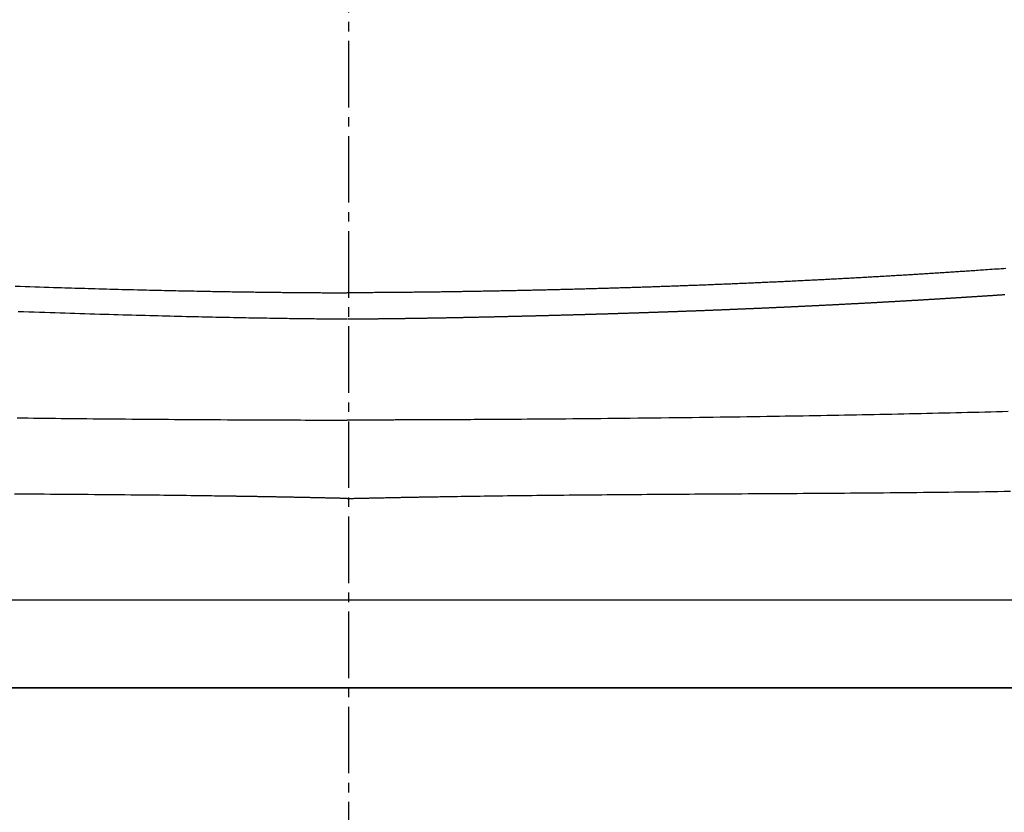
# Model space of a CAD drawing. Extents: x 0 to 2000, y 10 to 2880.
# Drawn here: x 1579 to 1683, y 947 to 1030 of the extents above; entities that cross this region are included whole.
import ezdxf

# ---------------------------------------------------------------- set-up
doc = ezdxf.new("R2010")
doc.units = 0
doc.linetypes.add('EXLTYPE3', pattern=[10, 7, -1, 1, -1])
doc.layers.add('寸法', color=7, linetype='CONTINUOUS')

msp = doc.modelspace()

# ---------------------------------------------------------------- linework, layer by layer
at = {"layer": '寸法', "color": 6, "linetype": 'EXLTYPE3'}
msp.add_line((1614, 491), (1614, 1395), dxfattribs=at)
at = {"layer": '寸法', "color": 6, "linetype": 'CONTINUOUS'}
for p, q in [((1806.93, 969.202), (1420.725, 969.202)), ((1484.417, 960), (1613.827, 960)), ((1613.827, 960), (1786.452, 960))]:
    msp.add_line(p, q, dxfattribs=at)
at = {"layer": '寸法', "color": 2, "linetype": 'CONTINUOUS'}
for p, q in [((1613.827, 960), (1441.548, 960)), ((1786.327, 960), (1476.157, 960)), ((1743.668, 960), (1483.987, 960)), ((1786.327, 960), (1613.827, 960))]:
    msp.add_line(p, q, dxfattribs=at)
at = {"layer": '寸法', "color": 6, "linetype": 'CONTINUOUS', "flags": 128}
for points in [[(1683.053, 1004.071), (1682.812, 1004.054), (1682.571, 1004.037), (1682.331, 1004.02), (1682.091, 1004.003), (1681.852, 1003.986), (1681.614, 1003.97), (1681.376, 1003.953), (1681.138, 1003.937), (1680.9, 1003.92), (1680.712, 1003.908), (1680.525, 1003.895), (1680.337, 1003.882), (1680.15, 1003.869), (1679.965, 1003.856), (1679.78, 1003.844), (1679.596, 1003.831), (1679.414, 1003.819), (1679.233, 1003.807), (1679.054, 1003.795), (1678.878, 1003.783), (1678.75, 1003.775), (1678.624, 1003.766), (1678.498, 1003.758), (1678.373, 1003.749), (1678.248, 1003.741), (1678.123, 1003.733), (1677.998, 1003.725), (1677.873, 1003.716), (1677.747, 1003.708), (1677.62, 1003.7), (1677.491, 1003.691), (1677.361, 1003.683), (1677.229, 1003.674), (1677.096, 1003.665), (1676.962, 1003.657), (1676.827, 1003.648), (1676.692, 1003.639), (1676.556, 1003.63), (1676.419, 1003.622), (1676.282, 1003.613), (1676.144, 1003.604), (1676.007, 1003.595), (1675.868, 1003.586), (1675.73, 1003.577), (1675.592, 1003.569), (1675.453, 1003.56), (1675.315, 1003.551), (1675.176, 1003.542), (1675.038, 1003.534), (1674.899, 1003.525), (1674.761, 1003.516), (1674.622, 1003.507), (1674.484, 1003.499), (1674.345, 1003.49), (1674.205, 1003.481), (1674.066, 1003.473), (1673.926, 1003.464), (1673.787, 1003.455), (1673.648, 1003.447), (1673.508, 1003.438), (1673.369, 1003.43), (1673.23, 1003.421), (1673.09, 1003.413), (1672.951, 1003.404), (1672.81, 1003.396), (1672.67, 1003.387), (1672.53, 1003.379), (1672.389, 1003.37), (1672.249, 1003.362), (1672.109, 1003.353), (1671.968, 1003.345), (1671.828, 1003.336), (1671.688, 1003.328), (1671.547, 1003.32), (1671.407, 1003.311), (1671.266, 1003.303), (1671.124, 1003.295), (1670.983, 1003.286), (1670.842, 1003.278), (1670.7, 1003.27), (1670.559, 1003.261), (1670.418, 1003.253), (1670.276, 1003.245), (1670.135, 1003.237), (1669.994, 1003.229), (1669.852, 1003.22), (1669.71, 1003.212), (1669.568, 1003.204), (1669.425, 1003.196), (1669.283, 1003.188), (1669.141, 1003.18), (1668.998, 1003.172), (1668.856, 1003.163), (1668.714, 1003.155), (1668.571, 1003.147), (1668.429, 1003.139), (1668.287, 1003.131), (1668.143, 1003.123), (1668, 1003.115), (1667.857, 1003.107), (1667.713, 1003.099), (1667.57, 1003.091), (1667.426, 1003.083), (1667.283, 1003.076), (1667.14, 1003.068), (1666.996, 1003.06), (1666.853, 1003.052), (1666.71, 1003.044), (1666.565, 1003.036), (1666.421, 1003.029), (1666.276, 1003.021), (1666.132, 1003.013), (1665.988, 1003.005), (1665.843, 1002.997), (1665.699, 1002.99), (1665.554, 1002.982), (1665.41, 1002.974), (1665.265, 1002.967), (1665.121, 1002.959), (1664.975, 1002.951), (1664.83, 1002.944), (1664.684, 1002.936), (1664.539, 1002.928), (1664.393, 1002.921), (1664.248, 1002.913), (1664.102, 1002.906), (1663.956, 1002.898), (1663.811, 1002.891), (1663.665, 1002.883), (1663.52, 1002.876), (1663.373, 1002.868), (1663.226, 1002.861), (1663.079, 1002.854), (1662.933, 1002.846), (1662.786, 1002.839), (1662.639, 1002.831), (1662.493, 1002.824), (1662.346, 1002.817), (1662.199, 1002.809), (1662.053, 1002.802), (1661.906, 1002.795), (1661.758, 1002.788), (1661.61, 1002.78), (1661.463, 1002.773), (1661.315, 1002.766), (1661.167, 1002.759), (1661.019, 1002.752), (1660.872, 1002.744), (1660.724, 1002.737), (1660.576, 1002.73), (1660.428, 1002.723), (1660.281, 1002.716), (1660.132, 1002.709), (1659.983, 1002.702), (1659.834, 1002.695), (1659.686, 1002.688), (1659.537, 1002.681), (1659.388, 1002.674), (1659.24, 1002.667), (1659.091, 1002.66), (1658.942, 1002.653), (1658.794, 1002.646), (1658.645, 1002.639), (1658.495, 1002.633), (1658.346, 1002.626), (1658.196, 1002.619), (1658.047, 1002.612), (1657.897, 1002.605), (1657.748, 1002.599), (1657.598, 1002.592), (1657.448, 1002.585), (1657.299, 1002.578), (1657.149, 1002.572), (1657, 1002.565), (1656.849, 1002.558), (1656.699, 1002.552), (1656.549, 1002.545), (1656.398, 1002.539), (1656.248, 1002.532), (1656.098, 1002.526), (1655.947, 1002.519), (1655.797, 1002.512), (1655.647, 1002.506), (1655.496, 1002.5), (1655.346, 1002.493), (1655.195, 1002.487), (1655.044, 1002.48), (1654.893, 1002.474), (1654.742, 1002.467), (1654.591, 1002.461), (1654.44, 1002.455), (1654.289, 1002.448), (1654.138, 1002.442), (1653.987, 1002.436), (1653.836, 1002.43), (1653.685, 1002.423), (1653.533, 1002.417), (1653.382, 1002.411), (1653.23, 1002.405), (1653.078, 1002.399), (1652.927, 1002.393), (1652.775, 1002.386), (1652.623, 1002.38), (1652.472, 1002.374), (1652.32, 1002.368), (1652.169, 1002.362), (1652.017, 1002.356), (1651.865, 1002.35), (1651.713, 1002.344), (1651.561, 1002.338), (1651.408, 1002.332), (1651.256, 1002.326), (1651.104, 1002.321), (1650.952, 1002.315), (1650.8, 1002.309), (1650.648, 1002.303), (1650.496, 1002.297), (1650.344, 1002.291), (1650.191, 1002.286), (1650.038, 1002.28), (1649.886, 1002.274), (1649.733, 1002.269), (1649.58, 1002.263), (1649.428, 1002.257), (1649.275, 1002.252), (1649.123, 1002.246), (1648.97, 1002.24), (1648.817, 1002.235), (1648.665, 1002.229), (1648.512, 1002.224), (1648.359, 1002.218), (1648.206, 1002.213), (1648.053, 1002.207), (1647.899, 1002.202), (1647.746, 1002.196), (1647.593, 1002.191), (1647.44, 1002.186), (1647.287, 1002.18), (1647.134, 1002.175), (1646.981, 1002.169), (1646.827, 1002.164), (1646.674, 1002.159), (1646.52, 1002.154), (1646.367, 1002.148), (1646.213, 1002.143), (1646.059, 1002.138), (1645.906, 1002.133), (1645.752, 1002.128), (1645.599, 1002.122), (1645.445, 1002.117), (1645.291, 1002.112), (1645.137, 1002.107), (1644.983, 1002.102), (1644.829, 1002.097), (1644.675, 1002.092), (1644.521, 1002.087), (1644.367, 1002.082), (1644.213, 1002.077), (1644.058, 1002.072), (1643.904, 1002.067), (1643.75, 1002.062), (1643.596, 1002.057), (1643.441, 1002.052), (1643.287, 1002.048), (1643.132, 1002.043), (1642.977, 1002.038), (1642.823, 1002.033), (1642.668, 1002.028), (1642.513, 1002.024), (1642.359, 1002.019), (1642.204, 1002.014), (1642.049, 1002.009), (1641.895, 1002.005), (1641.739, 1002), (1641.584, 1001.996), (1641.429, 1001.991), (1641.274, 1001.986), (1641.119, 1001.982), (1640.963, 1001.977), (1640.808, 1001.973), (1640.653, 1001.968), (1640.498, 1001.964), (1640.342, 1001.959), (1640.187, 1001.955), (1640.032, 1001.95), (1639.876, 1001.946), (1639.72, 1001.942), (1639.564, 1001.937), (1639.408, 1001.933), (1639.253, 1001.929), (1639.097, 1001.924), (1638.941, 1001.92), (1638.785, 1001.916), (1638.63, 1001.911), (1638.474, 1001.907), (1638.318, 1001.903), (1638.161, 1001.899), (1638.005, 1001.895), (1637.849, 1001.891), (1637.692, 1001.886), (1637.536, 1001.882), (1637.38, 1001.878), (1637.223, 1001.874), (1637.067, 1001.87), (1636.911, 1001.866), (1636.755, 1001.862), (1636.598, 1001.858), (1636.441, 1001.854), (1636.284, 1001.85), (1636.127, 1001.846), (1635.97, 1001.842), (1635.813, 1001.839), (1635.656, 1001.835), (1635.5, 1001.831), (1635.343, 1001.827), (1635.186, 1001.823), (1635.029, 1001.819), (1634.872, 1001.816), (1634.714, 1001.812), (1634.557, 1001.808), (1634.399, 1001.805), (1634.242, 1001.801), (1634.084, 1001.797), (1633.927, 1001.794), (1633.77, 1001.79), (1633.612, 1001.786), (1633.455, 1001.783), (1633.297, 1001.779), (1633.139, 1001.776), (1632.981, 1001.772), (1632.823, 1001.769), (1632.665, 1001.765), (1632.507, 1001.762), (1632.349, 1001.758), (1632.191, 1001.755), (1632.033, 1001.752), (1631.875, 1001.748), (1631.717, 1001.745), (1631.559, 1001.741), (1631.401, 1001.738), (1631.242, 1001.735), (1631.083, 1001.732), (1630.925, 1001.728), (1630.766, 1001.725), (1630.608, 1001.722), (1630.449, 1001.719), (1630.29, 1001.715), (1630.132, 1001.712), (1629.973, 1001.709), (1629.815, 1001.706), (1629.655, 1001.703), (1629.496, 1001.7), (1629.337, 1001.697), (1629.178, 1001.694), (1629.018, 1001.691), (1628.859, 1001.688), (1628.7, 1001.685), (1628.54, 1001.682), (1628.381, 1001.679), (1628.222, 1001.676), (1628.063, 1001.673), (1627.903, 1001.67), (1627.743, 1001.668), (1627.583, 1001.665), (1627.423, 1001.662), (1627.263, 1001.659), (1627.103, 1001.656), (1626.944, 1001.654), (1626.784, 1001.651), (1626.624, 1001.648), (1626.464, 1001.646), (1626.304, 1001.643), (1626.144, 1001.64), (1625.983, 1001.638), (1625.823, 1001.635), (1625.662, 1001.633), (1625.502, 1001.63), (1625.341, 1001.628), (1625.181, 1001.625), (1625.02, 1001.623), (1624.86, 1001.621), (1624.699, 1001.618), (1624.539, 1001.616), (1624.378, 1001.613), (1624.217, 1001.611), (1624.056, 1001.609), (1623.895, 1001.607), (1623.734, 1001.604), (1623.573, 1001.602), (1623.412, 1001.6), (1623.251, 1001.598), (1623.09, 1001.596), (1622.929, 1001.594), (1622.768, 1001.591), (1622.606, 1001.589), (1622.444, 1001.587), (1622.283, 1001.585), (1622.121, 1001.583), (1621.96, 1001.581), (1621.798, 1001.58), (1621.637, 1001.578), (1621.475, 1001.576), (1621.313, 1001.574), (1621.152, 1001.572), (1620.99, 1001.57), (1620.828, 1001.569), (1620.666, 1001.567), (1620.504, 1001.565), (1620.342, 1001.563), (1620.18, 1001.562), (1620.018, 1001.56), (1619.856, 1001.559), (1619.694, 1001.557), (1619.531, 1001.556), (1619.369, 1001.554), (1619.207, 1001.553), (1619.045, 1001.551), (1618.882, 1001.55), (1618.719, 1001.548), (1618.555, 1001.547), (1618.391, 1001.546), (1618.226, 1001.544), (1618.06, 1001.543), (1617.892, 1001.542), (1617.724, 1001.54), (1617.553, 1001.539), (1617.382, 1001.538), (1617.207, 1001.537), (1617.032, 1001.536), (1616.855, 1001.534), (1616.678, 1001.533), (1616.5, 1001.532), (1616.322, 1001.531), (1616.144, 1001.53), (1615.967, 1001.529), (1615.792, 1001.528), (1615.618, 1001.527), (1615.445, 1001.527), (1615.331, 1001.526), (1615.218, 1001.526), (1615.106, 1001.525), (1614.995, 1001.525), (1614.884, 1001.524), (1614.774, 1001.524), (1614.664, 1001.524), (1614.554, 1001.523), (1614.445, 1001.523), (1614.336, 1001.522), (1614.227, 1001.522), (1614.173, 1001.522), (1614.119, 1001.522), (1614.068, 1001.522), (1614.019, 1001.521), (1613.973, 1001.521), (1613.932, 1001.521), (1613.897, 1001.521), (1613.868, 1001.521), (1613.846, 1001.521), (1613.832, 1001.521), (1613.827, 1001.521)], [(1578.923, 1002.232), (1579.436, 1002.213), (1579.948, 1002.195), (1580.458, 1002.177), (1580.965, 1002.16), (1581.468, 1002.142), (1581.967, 1002.126), (1582.461, 1002.109), (1582.949, 1002.093), (1583.431, 1002.077), (1583.784, 1002.066), (1584.134, 1002.055), (1584.482, 1002.044), (1584.829, 1002.033), (1585.176, 1002.022), (1585.525, 1002.012), (1585.875, 1002.001), (1586.228, 1001.991), (1586.585, 1001.98), (1586.947, 1001.97), (1587.315, 1001.959), (1587.704, 1001.948), (1588.1, 1001.937), (1588.501, 1001.926), (1588.906, 1001.915), (1589.314, 1001.904), (1589.723, 1001.893), (1590.133, 1001.882), (1590.543, 1001.871), (1590.952, 1001.861), (1591.358, 1001.851), (1591.76, 1001.84), (1592.081, 1001.832), (1592.399, 1001.825), (1592.715, 1001.817), (1593.03, 1001.81), (1593.343, 1001.802), (1593.656, 1001.795), (1593.968, 1001.788), (1594.281, 1001.781), (1594.595, 1001.774), (1594.91, 1001.767), (1595.226, 1001.76), (1595.505, 1001.754), (1595.786, 1001.748), (1596.067, 1001.742), (1596.348, 1001.736), (1596.629, 1001.73), (1596.909, 1001.725), (1597.187, 1001.719), (1597.463, 1001.714), (1597.737, 1001.708), (1598.008, 1001.703), (1598.276, 1001.698), (1598.474, 1001.694), (1598.671, 1001.69), (1598.866, 1001.686), (1599.06, 1001.683), (1599.254, 1001.679), (1599.448, 1001.676), (1599.643, 1001.672), (1599.838, 1001.669), (1600.035, 1001.665), (1600.233, 1001.662), (1600.434, 1001.658), (1600.643, 1001.655), (1600.855, 1001.651), (1601.069, 1001.648), (1601.285, 1001.644), (1601.502, 1001.64), (1601.72, 1001.637), (1601.94, 1001.633), (1602.16, 1001.63), (1602.38, 1001.627), (1602.599, 1001.623), (1602.818, 1001.62), (1603.015, 1001.617), (1603.211, 1001.614), (1603.406, 1001.611), (1603.601, 1001.609), (1603.795, 1001.606), (1603.988, 1001.603), (1604.181, 1001.601), (1604.373, 1001.598), (1604.564, 1001.595), (1604.755, 1001.593), (1604.946, 1001.591), (1605.117, 1001.588), (1605.288, 1001.586), (1605.459, 1001.584), (1605.63, 1001.582), (1605.8, 1001.58), (1605.971, 1001.578), (1606.142, 1001.576), (1606.313, 1001.574), (1606.484, 1001.572), (1606.656, 1001.57), (1606.829, 1001.568), (1606.998, 1001.567), (1607.167, 1001.565), (1607.337, 1001.563), (1607.508, 1001.561), (1607.678, 1001.56), (1607.849, 1001.558), (1608.02, 1001.556), (1608.191, 1001.555), (1608.363, 1001.553), (1608.534, 1001.552), (1608.705, 1001.55), (1608.868, 1001.549), (1609.03, 1001.547), (1609.193, 1001.546), (1609.357, 1001.545), (1609.521, 1001.543), (1609.685, 1001.542), (1609.851, 1001.541), (1610.017, 1001.54), (1610.184, 1001.538), (1610.353, 1001.537), (1610.524, 1001.536), (1610.687, 1001.535), (1610.851, 1001.534), (1611.016, 1001.533), (1611.182, 1001.532), (1611.348, 1001.531), (1611.513, 1001.53), (1611.679, 1001.529), (1611.843, 1001.528), (1612.007, 1001.527), (1612.169, 1001.527), (1612.329, 1001.526), (1612.432, 1001.526), (1612.534, 1001.525), (1612.636, 1001.525), (1612.737, 1001.524), (1612.837, 1001.524), (1612.937, 1001.524), (1613.036, 1001.523), (1613.135, 1001.523), (1613.234, 1001.523), (1613.332, 1001.522), (1613.43, 1001.522), (1613.478, 1001.522), (1613.524, 1001.522), (1613.569, 1001.521), (1613.612, 1001.521), (1613.652, 1001.521), (1613.687, 1001.521), (1613.718, 1001.521), (1613.744, 1001.521), (1613.763, 1001.521), (1613.775, 1001.521), (1613.779, 1001.521)], [(1613.878, 998.77), (1613.88, 998.771), (1613.887, 998.771), (1613.899, 998.771), (1613.914, 998.771), (1613.932, 998.771), (1613.953, 998.771), (1613.976, 998.771), (1614.001, 998.771), (1614.028, 998.772), (1614.056, 998.772), (1614.083, 998.772), (1614.139, 998.772), (1614.196, 998.773), (1614.252, 998.773), (1614.308, 998.773), (1614.365, 998.774), (1614.421, 998.774), (1614.478, 998.775), (1614.536, 998.775), (1614.593, 998.776), (1614.651, 998.776), (1614.71, 998.776), (1614.799, 998.777), (1614.888, 998.778), (1614.979, 998.779), (1615.07, 998.779), (1615.161, 998.78), (1615.252, 998.781), (1615.344, 998.782), (1615.435, 998.782), (1615.526, 998.783), (1615.617, 998.784), (1615.706, 998.785), (1615.795, 998.786), (1615.882, 998.786), (1615.969, 998.787), (1616.055, 998.788), (1616.141, 998.789), (1616.226, 998.79), (1616.311, 998.79), (1616.395, 998.791), (1616.479, 998.792), (1616.563, 998.793), (1616.646, 998.794), (1616.73, 998.795), (1616.813, 998.796), (1616.897, 998.796), (1616.981, 998.797), (1617.064, 998.798), (1617.148, 998.799), (1617.231, 998.8), (1617.315, 998.801), (1617.398, 998.802), (1617.482, 998.803), (1617.565, 998.804), (1617.649, 998.805), (1617.732, 998.806), (1617.816, 998.807), (1617.899, 998.808), (1617.982, 998.809), (1618.066, 998.81), (1618.149, 998.811), (1618.232, 998.812), (1618.316, 998.813), (1618.399, 998.814), (1618.483, 998.815), (1618.566, 998.816), (1618.649, 998.817), (1618.732, 998.818), (1618.815, 998.819), (1618.899, 998.82), (1618.982, 998.821), (1619.065, 998.822), (1619.148, 998.823), (1619.231, 998.824), (1619.315, 998.826), (1619.398, 998.827), (1619.481, 998.828), (1619.564, 998.829), (1619.647, 998.83), (1619.73, 998.831), (1619.813, 998.832), (1619.896, 998.834), (1619.979, 998.835), (1620.062, 998.836), (1620.145, 998.837), (1620.228, 998.838), (1620.311, 998.84), (1620.394, 998.841), (1620.477, 998.842), (1620.56, 998.843), (1620.643, 998.844), (1620.725, 998.846), (1620.808, 998.847), (1620.891, 998.848), (1620.974, 998.849), (1621.057, 998.851), (1621.14, 998.852), (1621.223, 998.853), (1621.305, 998.855), (1621.388, 998.856), (1621.471, 998.857), (1621.553, 998.859), (1621.636, 998.86), (1621.719, 998.861), (1621.801, 998.863), (1621.884, 998.864), (1621.967, 998.865), (1622.049, 998.867), (1622.132, 998.868), (1622.214, 998.869), (1622.297, 998.871), (1622.379, 998.872), (1622.462, 998.873), (1622.544, 998.875), (1622.627, 998.876), (1622.709, 998.878), (1622.792, 998.879), (1622.874, 998.881), (1622.957, 998.882), (1623.039, 998.883), (1623.122, 998.885), (1623.204, 998.886), (1623.286, 998.888), (1623.369, 998.889), (1623.451, 998.891), (1623.533, 998.892), (1623.616, 998.894), (1623.698, 998.895), (1623.78, 998.897), (1623.862, 998.898), (1623.945, 998.9), (1624.027, 998.901), (1624.109, 998.903), (1624.191, 998.904), (1624.273, 998.906), (1624.355, 998.907), (1624.438, 998.909), (1624.52, 998.91), (1624.602, 998.912), (1624.684, 998.913), (1624.766, 998.915), (1624.848, 998.917), (1624.93, 998.918), (1625.012, 998.92), (1625.094, 998.921), (1625.176, 998.923), (1625.258, 998.924), (1625.34, 998.926), (1625.422, 998.928), (1625.504, 998.929), (1625.586, 998.931), (1625.668, 998.933), (1625.749, 998.934), (1625.831, 998.936), (1625.913, 998.937), (1625.995, 998.939), (1626.077, 998.941), (1626.158, 998.942), (1626.24, 998.944), (1626.322, 998.946), (1626.404, 998.947), (1626.485, 998.949), (1626.567, 998.951), (1626.649, 998.953), (1626.73, 998.954), (1626.812, 998.956), (1626.893, 998.958), (1626.975, 998.959), (1627.057, 998.961), (1627.138, 998.963), (1627.22, 998.965), (1627.301, 998.966), (1627.383, 998.968), (1627.464, 998.97), (1627.546, 998.971), (1627.627, 998.973), (1627.709, 998.975), (1627.79, 998.977), (1627.871, 998.978), (1627.953, 998.98), (1628.034, 998.982), (1628.116, 998.984), (1628.197, 998.986), (1628.278, 998.987), (1628.36, 998.989), (1628.441, 998.991), (1628.522, 998.993), (1628.603, 998.995), (1628.685, 998.996), (1628.766, 998.998), (1628.847, 999), (1628.928, 999.002), (1629.009, 999.004), (1629.09, 999.006), (1629.172, 999.007), (1629.253, 999.009), (1629.334, 999.011), (1629.415, 999.013), (1629.496, 999.015), (1629.577, 999.017), (1629.658, 999.018), (1629.739, 999.02), (1629.82, 999.022), (1629.901, 999.024), (1629.982, 999.026), (1630.063, 999.028), (1630.144, 999.03), (1630.225, 999.032), (1630.306, 999.033), (1630.386, 999.035), (1630.467, 999.037), (1630.548, 999.039), (1630.629, 999.041), (1630.71, 999.043), (1630.79, 999.045), (1630.871, 999.047), (1630.952, 999.049), (1631.033, 999.051), (1631.113, 999.053), (1631.194, 999.055), (1631.275, 999.056), (1631.355, 999.058), (1631.436, 999.06), (1631.516, 999.062), (1631.597, 999.064), (1631.678, 999.066), (1631.758, 999.068), (1631.839, 999.07), (1631.919, 999.072), (1632, 999.074), (1632.08, 999.076), (1632.161, 999.078), (1632.241, 999.08), (1632.321, 999.082), (1632.402, 999.084), (1632.482, 999.086), (1632.563, 999.088), (1632.643, 999.09), (1632.723, 999.092), (1632.804, 999.094), (1632.884, 999.096), (1632.965, 999.098), (1633.045, 999.1), (1633.125, 999.102), (1633.205, 999.104), (1633.285, 999.106), (1633.366, 999.108), (1633.446, 999.11), (1633.526, 999.112), (1633.606, 999.114), (1633.687, 999.116), (1633.767, 999.118), (1633.847, 999.12), (1633.927, 999.122), (1634.007, 999.124), (1634.087, 999.126), (1634.167, 999.128), (1634.247, 999.13), (1634.327, 999.132), (1634.407, 999.135), (1634.488, 999.137), (1634.568, 999.139), (1634.648, 999.141), (1634.728, 999.143), (1634.808, 999.145), (1634.888, 999.147), (1634.967, 999.149), (1635.047, 999.151), (1635.127, 999.153), (1635.207, 999.155), (1635.287, 999.158), (1635.367, 999.16), (1635.447, 999.162), (1635.527, 999.164), (1635.607, 999.166), (1635.687, 999.168), (1635.766, 999.17), (1635.846, 999.172), (1635.926, 999.175), (1636.006, 999.177), (1636.085, 999.179), (1636.165, 999.181), (1636.245, 999.183), (1636.325, 999.185), (1636.405, 999.187), (1636.484, 999.19), (1636.564, 999.192), (1636.643, 999.194), (1636.723, 999.196), (1636.803, 999.198), (1636.882, 999.201), (1636.962, 999.203), (1637.042, 999.205), (1637.121, 999.207), (1637.201, 999.209), (1637.28, 999.212), (1637.36, 999.214), (1637.439, 999.216), (1637.519, 999.218), (1637.598, 999.22), (1637.678, 999.223), (1637.757, 999.225), (1637.837, 999.227), (1637.916, 999.229), (1637.996, 999.232), (1638.075, 999.234), (1638.155, 999.236), (1638.234, 999.238), (1638.313, 999.24), (1638.393, 999.243), (1638.472, 999.245), (1638.551, 999.247), (1638.631, 999.25), (1638.71, 999.252), (1638.789, 999.254), (1638.869, 999.256), (1638.948, 999.259), (1639.027, 999.261), (1639.106, 999.263), (1639.186, 999.266), (1639.265, 999.268), (1639.344, 999.27), (1639.423, 999.272), (1639.502, 999.275), (1639.582, 999.277), (1639.661, 999.279), (1639.74, 999.282), (1639.819, 999.284), (1639.898, 999.286), (1639.977, 999.289), (1640.056, 999.291), (1640.135, 999.293), (1640.214, 999.296), (1640.293, 999.298), (1640.372, 999.3), (1640.451, 999.303), (1640.53, 999.305), (1640.61, 999.308), (1640.689, 999.31), (1640.768, 999.312), (1640.846, 999.315), (1640.925, 999.317), (1641.004, 999.319), (1641.083, 999.322), (1641.162, 999.324), (1641.241, 999.327), (1641.32, 999.329), (1641.399, 999.331), (1641.478, 999.334), (1641.556, 999.336), (1641.635, 999.339), (1641.714, 999.341), (1641.793, 999.344), (1641.872, 999.346), (1641.95, 999.348), (1642.029, 999.351), (1642.108, 999.353), (1642.186, 999.356), (1642.265, 999.358), (1642.344, 999.361), (1642.423, 999.363), (1642.501, 999.366), (1642.58, 999.368), (1642.659, 999.371), (1642.737, 999.373), (1642.816, 999.375), (1642.894, 999.378), (1642.973, 999.38), (1643.052, 999.383), (1643.13, 999.385), (1643.209, 999.388), (1643.287, 999.39), (1643.366, 999.393), (1643.444, 999.395), (1643.523, 999.398), (1643.601, 999.401), (1643.68, 999.403), (1643.758, 999.406), (1643.837, 999.408), (1643.915, 999.411), (1643.994, 999.413), (1644.072, 999.416), (1644.15, 999.418), (1644.229, 999.421), (1644.307, 999.423), (1644.385, 999.426), (1644.464, 999.429), (1644.542, 999.431), (1644.62, 999.434), (1644.699, 999.436), (1644.777, 999.439), (1644.855, 999.441), (1644.934, 999.444), (1645.012, 999.447), (1645.09, 999.449), (1645.168, 999.452), (1645.247, 999.454), (1645.325, 999.457), (1645.403, 999.46), (1645.481, 999.462), (1645.559, 999.465), (1645.637, 999.468), (1645.716, 999.47), (1645.794, 999.473), (1645.872, 999.476), (1645.95, 999.478), (1646.028, 999.481), (1646.106, 999.483), (1646.184, 999.486), (1646.262, 999.489), (1646.34, 999.491), (1646.418, 999.494), (1646.496, 999.497), (1646.574, 999.5), (1646.652, 999.502), (1646.73, 999.505), (1646.808, 999.508), (1646.886, 999.51), (1646.964, 999.513), (1647.042, 999.516), (1647.12, 999.518), (1647.198, 999.521), (1647.275, 999.524), (1647.353, 999.527), (1647.431, 999.529), (1647.509, 999.532), (1647.587, 999.535), (1647.665, 999.538), (1647.743, 999.54), (1647.82, 999.543), (1647.898, 999.546), (1647.976, 999.549), (1648.053, 999.551), (1648.131, 999.554), (1648.209, 999.557), (1648.287, 999.56), (1648.364, 999.563), (1648.442, 999.565), (1648.52, 999.568), (1648.597, 999.571), (1648.675, 999.574), (1648.753, 999.577), (1648.83, 999.579), (1648.908, 999.582), (1648.985, 999.585), (1649.063, 999.588), (1649.141, 999.591), (1649.218, 999.593), (1649.296, 999.596), (1649.373, 999.599), (1649.451, 999.602), (1649.528, 999.605), (1649.606, 999.608), (1649.683, 999.611), (1649.761, 999.613), (1649.838, 999.616), (1649.916, 999.619), (1649.993, 999.622), (1650.071, 999.625), (1650.148, 999.628), (1650.225, 999.631), (1650.303, 999.634), (1650.38, 999.637), (1650.457, 999.64), (1650.535, 999.642), (1650.612, 999.645), (1650.689, 999.648), (1650.767, 999.651), (1650.844, 999.654), (1650.921, 999.657), (1650.999, 999.66), (1651.076, 999.663), (1651.153, 999.666), (1651.231, 999.669), (1651.308, 999.672), (1651.385, 999.675), (1651.462, 999.678), (1651.539, 999.681), (1651.617, 999.684), (1651.694, 999.687), (1651.771, 999.69), (1651.848, 999.693), (1651.925, 999.696), (1652.003, 999.699), (1652.08, 999.702), (1652.157, 999.705), (1652.234, 999.708), (1652.311, 999.711), (1652.388, 999.714), (1652.465, 999.717), (1652.542, 999.72), (1652.619, 999.723), (1652.696, 999.726), (1652.774, 999.729), (1652.851, 999.732), (1652.928, 999.735), (1653.004, 999.738), (1653.081, 999.741), (1653.158, 999.744), (1653.235, 999.747), (1653.312, 999.75), (1653.389, 999.754), (1653.466, 999.757), (1653.543, 999.76), (1653.62, 999.763), (1653.697, 999.766), (1653.774, 999.769), (1653.851, 999.772), (1653.928, 999.775), (1654.004, 999.778), (1654.081, 999.782), (1654.158, 999.785), (1654.235, 999.788), (1654.312, 999.791), (1654.389, 999.794), (1654.465, 999.797), (1654.542, 999.8), (1654.619, 999.804), (1654.695, 999.807), (1654.772, 999.81), (1654.849, 999.813), (1654.925, 999.816), (1655.002, 999.819), (1655.079, 999.823), (1655.155, 999.826), (1655.232, 999.829), (1655.309, 999.832), (1655.385, 999.835), (1655.462, 999.839), (1655.538, 999.842), (1655.615, 999.845), (1655.691, 999.848), (1655.768, 999.852), (1655.844, 999.855), (1655.921, 999.858), (1655.997, 999.861), (1656.074, 999.864), (1656.15, 999.868), (1656.227, 999.871), (1656.303, 999.874), (1656.379, 999.877), (1656.456, 999.881), (1656.532, 999.884), (1656.608, 999.887), (1656.685, 999.891), (1656.761, 999.894), (1656.838, 999.897), (1656.914, 999.9), (1656.99, 999.904), (1657.066, 999.907), (1657.142, 999.91), (1657.219, 999.914), (1657.295, 999.917), (1657.371, 999.92), (1657.447, 999.924), (1657.523, 999.927), (1657.599, 999.93), (1657.676, 999.934), (1657.752, 999.937), (1657.828, 999.94), (1657.904, 999.944), (1657.98, 999.947), (1658.056, 999.95), (1658.132, 999.954), (1658.208, 999.957), (1658.284, 999.96), (1658.36, 999.964), (1658.436, 999.967), (1658.512, 999.971), (1658.587, 999.974), (1658.663, 999.977), (1658.739, 999.981), (1658.815, 999.984), (1658.891, 999.988), (1658.966, 999.991), (1659.042, 999.994), (1659.118, 999.998), (1659.194, 1000.001), (1659.269, 1000.005), (1659.345, 1000.008), (1659.421, 1000.012), (1659.497, 1000.015), (1659.572, 1000.018), (1659.648, 1000.022), (1659.723, 1000.025), (1659.799, 1000.029), (1659.874, 1000.032), (1659.95, 1000.036), (1660.025, 1000.039), (1660.101, 1000.043), (1660.177, 1000.046), (1660.252, 1000.05), (1660.328, 1000.053), (1660.403, 1000.057), (1660.478, 1000.06), (1660.553, 1000.064), (1660.629, 1000.067), (1660.704, 1000.071), (1660.779, 1000.074), (1660.855, 1000.078), (1660.93, 1000.081), (1661.005, 1000.085), (1661.081, 1000.088), (1661.156, 1000.092), (1661.231, 1000.095), (1661.306, 1000.099), (1661.381, 1000.102), (1661.456, 1000.106), (1661.531, 1000.109), (1661.606, 1000.113), (1661.681, 1000.117), (1661.756, 1000.12), (1661.832, 1000.124), (1661.907, 1000.127), (1661.982, 1000.131), (1662.056, 1000.134), (1662.131, 1000.138), (1662.206, 1000.142), (1662.281, 1000.145), (1662.356, 1000.149), (1662.431, 1000.152), (1662.505, 1000.156), (1662.58, 1000.16), (1662.655, 1000.163), (1662.73, 1000.167), (1662.805, 1000.17), (1662.879, 1000.174), (1662.954, 1000.178), (1663.028, 1000.181), (1663.103, 1000.185), (1663.177, 1000.189), (1663.252, 1000.192), (1663.327, 1000.196), (1663.401, 1000.2), (1663.476, 1000.203), (1663.55, 1000.207), (1663.625, 1000.211), (1663.699, 1000.214), (1663.773, 1000.218), (1663.848, 1000.222), (1663.922, 1000.225), (1663.996, 1000.229), (1664.07, 1000.233), (1664.145, 1000.236), (1664.219, 1000.24), (1664.293, 1000.244), (1664.368, 1000.247), (1664.442, 1000.251), (1664.516, 1000.255), (1664.59, 1000.259), (1664.664, 1000.262), (1664.738, 1000.266), (1664.812, 1000.27), (1664.886, 1000.273), (1664.96, 1000.277), (1665.034, 1000.281), (1665.108, 1000.285), (1665.182, 1000.288), (1665.256, 1000.292), (1665.33, 1000.296), (1665.403, 1000.3), (1665.477, 1000.303), (1665.551, 1000.307), (1665.624, 1000.311), (1665.698, 1000.315), (1665.772, 1000.319), (1665.846, 1000.322), (1665.919, 1000.326), (1665.993, 1000.33), (1666.067, 1000.334), (1666.14, 1000.337), (1666.213, 1000.341), (1666.287, 1000.345), (1666.36, 1000.349), (1666.434, 1000.353), (1666.507, 1000.357), (1666.58, 1000.36), (1666.654, 1000.364), (1666.727, 1000.368), (1666.801, 1000.372), (1666.874, 1000.376), (1666.947, 1000.38), (1667.02, 1000.383), (1667.093, 1000.387), (1667.166, 1000.391), (1667.239, 1000.395), (1667.313, 1000.399), (1667.386, 1000.403), (1667.459, 1000.406), (1667.532, 1000.41), (1667.605, 1000.414), (1667.678, 1000.418), (1667.751, 1000.422), (1667.824, 1000.426), (1667.896, 1000.43), (1667.969, 1000.434), (1668.042, 1000.438), (1668.115, 1000.441), (1668.188, 1000.445), (1668.26, 1000.449), (1668.333, 1000.453), (1668.406, 1000.457), (1668.479, 1000.461), (1668.551, 1000.465), (1668.624, 1000.469), (1668.696, 1000.473), (1668.769, 1000.477), (1668.841, 1000.481), (1668.914, 1000.485), (1668.986, 1000.489), (1669.059, 1000.493), (1669.131, 1000.496), (1669.204, 1000.5), (1669.276, 1000.504), (1669.349, 1000.508), (1669.421, 1000.512), (1669.493, 1000.516), (1669.565, 1000.52), (1669.637, 1000.524), (1669.71, 1000.528), (1669.782, 1000.532), (1669.854, 1000.536), (1669.926, 1000.54), (1669.999, 1000.544), (1670.071, 1000.548), (1670.143, 1000.552), (1670.215, 1000.556), (1670.287, 1000.56), (1670.359, 1000.564), (1670.431, 1000.568), (1670.503, 1000.572), (1670.575, 1000.576), (1670.646, 1000.58), (1670.718, 1000.584), (1670.79, 1000.588), (1670.862, 1000.592), (1670.934, 1000.596), (1671.006, 1000.6), (1671.077, 1000.605), (1671.149, 1000.609), (1671.221, 1000.613), (1671.292, 1000.617), (1671.364, 1000.621), (1671.436, 1000.625), (1671.508, 1000.629), (1671.579, 1000.633), (1671.651, 1000.637), (1671.722, 1000.641), (1671.794, 1000.645), (1671.865, 1000.649), (1671.937, 1000.653), (1672.008, 1000.657), (1672.079, 1000.662), (1672.151, 1000.666), (1672.222, 1000.67), (1672.294, 1000.674), (1672.365, 1000.678), (1672.436, 1000.682), (1672.508, 1000.686), (1672.579, 1000.69), (1672.65, 1000.694), (1672.721, 1000.699), (1672.792, 1000.703), (1672.863, 1000.707), (1672.935, 1000.711), (1673.006, 1000.715), (1673.077, 1000.719), (1673.148, 1000.723), (1673.219, 1000.728), (1673.29, 1000.732), (1673.361, 1000.736), (1673.432, 1000.74), (1673.503, 1000.744), (1673.574, 1000.748), (1673.645, 1000.752), (1673.715, 1000.757), (1673.786, 1000.761), (1673.857, 1000.765), (1673.928, 1000.769), (1673.999, 1000.773), (1674.07, 1000.778), (1674.14, 1000.782), (1674.211, 1000.786), (1674.282, 1000.79), (1674.352, 1000.794), (1674.423, 1000.799), (1674.493, 1000.803), (1674.564, 1000.807), (1674.635, 1000.811), (1674.705, 1000.815), (1674.776, 1000.82), (1674.846, 1000.824), (1674.917, 1000.828), (1674.987, 1000.832), (1675.058, 1000.836), (1675.128, 1000.841), (1675.198, 1000.845), (1675.269, 1000.849), (1675.339, 1000.853), (1675.409, 1000.858), (1675.48, 1000.862), (1675.55, 1000.866), (1675.62, 1000.87), (1675.691, 1000.875), (1675.761, 1000.879), (1675.831, 1000.883), (1675.901, 1000.888), (1675.971, 1000.892), (1676.041, 1000.896), (1676.111, 1000.9), (1676.181, 1000.905), (1676.252, 1000.909), (1676.322, 1000.913), (1676.392, 1000.918), (1676.462, 1000.922), (1676.531, 1000.926), (1676.601, 1000.93), (1676.671, 1000.935), (1676.741, 1000.939), (1676.811, 1000.943), (1676.881, 1000.948), (1676.951, 1000.952), (1677.021, 1000.956), (1677.091, 1000.961), (1677.16, 1000.965), (1677.23, 1000.969), (1677.299, 1000.974), (1677.369, 1000.978), (1677.439, 1000.982), (1677.508, 1000.987), (1677.578, 1000.991), (1677.648, 1000.995), (1677.717, 1001), (1677.787, 1001.004), (1677.857, 1001.008), (1677.926, 1001.013), (1677.995, 1001.017), (1678.065, 1001.021), (1678.134, 1001.026), (1678.204, 1001.03), (1678.273, 1001.035), (1678.343, 1001.039), (1678.412, 1001.043), (1678.481, 1001.048), (1678.551, 1001.052), (1678.62, 1001.056), (1678.689, 1001.061), (1678.758, 1001.065), (1678.828, 1001.07), (1678.897, 1001.074), (1678.966, 1001.078), (1679.035, 1001.083), (1679.104, 1001.087), (1679.174, 1001.092), (1679.243, 1001.096), (1679.312, 1001.1), (1679.381, 1001.105), (1679.45, 1001.109), (1679.519, 1001.114), (1679.588, 1001.118), (1679.657, 1001.123), (1679.726, 1001.127), (1679.795, 1001.131), (1679.864, 1001.136), (1679.933, 1001.14), (1680.002, 1001.145), (1680.071, 1001.149), (1680.139, 1001.154), (1680.208, 1001.158), (1680.277, 1001.163), (1680.346, 1001.167), (1680.414, 1001.171), (1680.483, 1001.176), (1680.552, 1001.18), (1680.62, 1001.185), (1680.689, 1001.189), (1680.758, 1001.194), (1680.827, 1001.198), (1680.895, 1001.203), (1680.964, 1001.207), (1681.032, 1001.212), (1681.101, 1001.216), (1681.169, 1001.221), (1681.238, 1001.225), (1681.306, 1001.23), (1681.375, 1001.234), (1681.443, 1001.239), (1681.512, 1001.243), (1681.58, 1001.248), (1681.649, 1001.252), (1681.717, 1001.257), (1681.785, 1001.261), (1681.854, 1001.266), (1681.922, 1001.27), (1681.99, 1001.275), (1682.058, 1001.279), (1682.127, 1001.284), (1682.195, 1001.288), (1682.263, 1001.293), (1682.332, 1001.298), (1682.4, 1001.302), (1682.468, 1001.307), (1682.536, 1001.311), (1682.604, 1001.316), (1682.672, 1001.32), (1682.74, 1001.325), (1682.808, 1001.329), (1682.876, 1001.334), (1682.944, 1001.338)], [(1579.215, 999.565), (1579.778, 999.545), (1580.342, 999.525), (1580.905, 999.505), (1581.468, 999.486), (1582.032, 999.467), (1582.595, 999.448), (1583.116, 999.431), (1583.636, 999.414), (1584.157, 999.397), (1584.677, 999.38), (1585.198, 999.364), (1585.719, 999.347), (1586.239, 999.331), (1586.76, 999.316), (1587.28, 999.3), (1587.801, 999.285), (1588.322, 999.269), (1588.795, 999.256), (1589.269, 999.242), (1589.742, 999.229), (1590.215, 999.215), (1590.689, 999.202), (1591.162, 999.189), (1591.635, 999.176), (1592.109, 999.164), (1592.582, 999.151), (1593.055, 999.139), (1593.528, 999.127), (1593.95, 999.116), (1594.372, 999.105), (1594.794, 999.095), (1595.216, 999.084), (1595.637, 999.074), (1596.059, 999.064), (1596.481, 999.054), (1596.902, 999.044), (1597.324, 999.034), (1597.745, 999.024), (1598.167, 999.014), (1598.535, 999.006), (1598.903, 998.998), (1599.272, 998.99), (1599.64, 998.982), (1600.008, 998.974), (1600.376, 998.966), (1600.744, 998.958), (1601.112, 998.95), (1601.48, 998.943), (1601.849, 998.935), (1602.217, 998.928), (1602.531, 998.922), (1602.845, 998.916), (1603.159, 998.91), (1603.473, 998.904), (1603.787, 998.898), (1604.101, 998.893), (1604.415, 998.887), (1604.729, 998.881), (1605.043, 998.876), (1605.357, 998.871), (1605.671, 998.866), (1605.93, 998.861), (1606.19, 998.857), (1606.449, 998.853), (1606.709, 998.849), (1606.968, 998.845), (1607.228, 998.841), (1607.487, 998.837), (1607.747, 998.834), (1608.007, 998.83), (1608.266, 998.827), (1608.526, 998.823), (1608.73, 998.82), (1608.935, 998.818), (1609.139, 998.815), (1609.344, 998.813), (1609.548, 998.81), (1609.753, 998.808), (1609.957, 998.805), (1610.162, 998.803), (1610.366, 998.801), (1610.571, 998.798), (1610.775, 998.796), (1610.924, 998.795), (1611.073, 998.793), (1611.221, 998.792), (1611.37, 998.79), (1611.518, 998.789), (1611.667, 998.787), (1611.815, 998.786), (1611.962, 998.785), (1612.11, 998.783), (1612.257, 998.782), (1612.404, 998.781), (1612.495, 998.78), (1612.586, 998.779), (1612.676, 998.779), (1612.766, 998.778), (1612.856, 998.777), (1612.945, 998.776), (1613.033, 998.776), (1613.12, 998.775), (1613.207, 998.774), (1613.292, 998.774), (1613.377, 998.773), (1613.415, 998.773), (1613.454, 998.773), (1613.492, 998.772), (1613.529, 998.772), (1613.566, 998.772), (1613.602, 998.772), (1613.637, 998.771), (1613.671, 998.771), (1613.704, 998.771), (1613.736, 998.771), (1613.767, 998.771), (1613.775, 998.771), (1613.784, 998.77), (1613.791, 998.77), (1613.799, 998.77), (1613.806, 998.77), (1613.812, 998.77), (1613.817, 998.77), (1613.821, 998.77), (1613.824, 998.77), (1613.826, 998.77), (1613.827, 998.77)], [(1683.296, 989.029), (1682.682, 989.013), (1682.069, 988.997), (1681.456, 988.982), (1680.844, 988.966), (1680.233, 988.951), (1679.622, 988.936), (1679.011, 988.921), (1678.401, 988.906), (1677.792, 988.892), (1677.183, 988.877), (1676.574, 988.863), (1675.965, 988.849), (1675.356, 988.835), (1674.747, 988.821), (1674.139, 988.808), (1673.53, 988.794), (1672.92, 988.781), (1672.311, 988.768), (1671.689, 988.755), (1671.066, 988.741), (1670.443, 988.729), (1669.821, 988.716), (1669.199, 988.703), (1668.577, 988.691), (1667.956, 988.679), (1667.336, 988.666), (1666.716, 988.655), (1666.098, 988.643), (1665.482, 988.631), (1664.855, 988.62), (1664.229, 988.608), (1663.605, 988.597), (1662.981, 988.586), (1662.358, 988.575), (1661.735, 988.565), (1661.112, 988.554), (1660.489, 988.544), (1659.865, 988.533), (1659.24, 988.523), (1658.615, 988.513), (1657.922, 988.502), (1657.228, 988.492), (1656.532, 988.481), (1655.833, 988.47), (1655.132, 988.46), (1654.428, 988.45), (1653.721, 988.44), (1653.011, 988.43), (1652.297, 988.42), (1651.58, 988.41), (1650.859, 988.401), (1650.06, 988.39), (1649.257, 988.38), (1648.451, 988.37), (1647.641, 988.36), (1646.83, 988.351), (1646.016, 988.341), (1645.202, 988.332), (1644.388, 988.323), (1643.573, 988.314), (1642.76, 988.305), (1641.949, 988.297), (1641.211, 988.289), (1640.474, 988.282), (1639.74, 988.275), (1639.006, 988.268), (1638.274, 988.261), (1637.543, 988.255), (1636.812, 988.249), (1636.083, 988.243), (1635.354, 988.237), (1634.625, 988.231), (1633.896, 988.225), (1633.305, 988.221), (1632.715, 988.216), (1632.126, 988.212), (1631.538, 988.208), (1630.953, 988.204), (1630.372, 988.2), (1629.793, 988.196), (1629.22, 988.193), (1628.651, 988.189), (1628.087, 988.186), (1627.53, 988.183), (1627.16, 988.181), (1626.793, 988.178), (1626.428, 988.176), (1626.064, 988.175), (1625.7, 988.173), (1625.337, 988.171), (1624.973, 988.169), (1624.608, 988.167), (1624.241, 988.166), (1623.871, 988.164), (1623.499, 988.162), (1623.217, 988.161), (1622.933, 988.16), (1622.648, 988.159), (1622.362, 988.158), (1622.076, 988.157), (1621.79, 988.155), (1621.506, 988.154), (1621.222, 988.153), (1620.94, 988.152), (1620.66, 988.151), (1620.383, 988.15), (1620.211, 988.15), (1620.039, 988.149), (1619.869, 988.149), (1619.7, 988.148), (1619.532, 988.148), (1619.365, 988.147), (1619.199, 988.147), (1619.034, 988.146), (1618.869, 988.146), (1618.705, 988.145), (1618.542, 988.144), (1618.434, 988.144), (1618.325, 988.144), (1618.217, 988.143), (1618.108, 988.143), (1618, 988.143), (1617.891, 988.142), (1617.781, 988.142), (1617.672, 988.141), (1617.561, 988.141), (1617.451, 988.141), (1617.339, 988.14), (1617.238, 988.14), (1617.136, 988.14), (1617.034, 988.139), (1616.931, 988.139), (1616.826, 988.139), (1616.721, 988.138), (1616.614, 988.138), (1616.506, 988.138), (1616.397, 988.137), (1616.286, 988.137), (1616.174, 988.137), (1616.061, 988.136), (1615.946, 988.136), (1615.83, 988.136), (1615.714, 988.136), (1615.597, 988.135), (1615.48, 988.135), (1615.363, 988.135), (1615.247, 988.135), (1615.131, 988.135), (1615.015, 988.135), (1614.901, 988.135), (1614.826, 988.134), (1614.751, 988.134), (1614.676, 988.134), (1614.602, 988.135), (1614.529, 988.135), (1614.456, 988.135), (1614.383, 988.135), (1614.31, 988.135), (1614.237, 988.135), (1614.165, 988.135), (1614.093, 988.135), (1614.056, 988.135), (1614.021, 988.135), (1613.987, 988.135), (1613.954, 988.135), (1613.924, 988.135), (1613.897, 988.135), (1613.873, 988.135), (1613.854, 988.135), (1613.84, 988.135), (1613.83, 988.135), (1613.827, 988.135)], [(1579.134, 988.371), (1579.705, 988.364), (1580.278, 988.357), (1580.851, 988.35), (1581.425, 988.343), (1582.001, 988.337), (1582.579, 988.33), (1583.158, 988.324), (1583.739, 988.317), (1584.413, 988.31), (1585.09, 988.303), (1585.768, 988.296), (1586.447, 988.289), (1587.126, 988.283), (1587.805, 988.276), (1588.482, 988.27), (1589.157, 988.264), (1589.83, 988.258), (1590.499, 988.252), (1591.164, 988.246), (1591.812, 988.241), (1592.456, 988.236), (1593.098, 988.23), (1593.739, 988.226), (1594.38, 988.221), (1595.023, 988.216), (1595.669, 988.211), (1596.319, 988.207), (1596.974, 988.202), (1597.635, 988.198), (1598.304, 988.194), (1599.023, 988.189), (1599.75, 988.185), (1600.483, 988.181), (1601.222, 988.176), (1601.964, 988.172), (1602.707, 988.169), (1603.451, 988.165), (1604.193, 988.162), (1604.931, 988.158), (1605.665, 988.156), (1606.392, 988.153), (1606.901, 988.151), (1607.406, 988.15), (1607.907, 988.149), (1608.407, 988.147), (1608.904, 988.146), (1609.399, 988.145), (1609.894, 988.144), (1610.388, 988.143), (1610.882, 988.142), (1611.377, 988.141), (1611.873, 988.141), (1612.137, 988.14), (1612.398, 988.14), (1612.65, 988.139), (1612.89, 988.139), (1613.112, 988.139), (1613.312, 988.138), (1613.485, 988.138), (1613.628, 988.138), (1613.736, 988.137), (1613.804, 988.137), (1613.827, 988.137)], [(1613.827, 979.893), (1613.824, 979.893), (1613.815, 979.893), (1613.8, 979.894), (1613.781, 979.894), (1613.758, 979.895), (1613.731, 979.895), (1613.701, 979.896), (1613.669, 979.897), (1613.635, 979.898), (1613.599, 979.899), (1613.564, 979.899), (1613.491, 979.901), (1613.419, 979.903), (1613.346, 979.905), (1613.273, 979.906), (1613.2, 979.908), (1613.127, 979.91), (1613.053, 979.912), (1612.979, 979.913), (1612.904, 979.915), (1612.829, 979.917), (1612.753, 979.919), (1612.638, 979.921), (1612.521, 979.924), (1612.403, 979.927), (1612.285, 979.929), (1612.166, 979.932), (1612.046, 979.935), (1611.927, 979.937), (1611.808, 979.94), (1611.689, 979.943), (1611.572, 979.945), (1611.455, 979.948), (1611.337, 979.951), (1611.221, 979.953), (1611.106, 979.956), (1610.992, 979.958), (1610.878, 979.961), (1610.765, 979.963), (1610.653, 979.965), (1610.541, 979.968), (1610.43, 979.97), (1610.319, 979.973), (1610.207, 979.975), (1610.095, 979.977), (1609.982, 979.98), (1609.87, 979.982), (1609.757, 979.984), (1609.645, 979.987), (1609.532, 979.989), (1609.42, 979.991), (1609.307, 979.994), (1609.195, 979.996), (1609.082, 979.998), (1608.97, 980.001), (1608.856, 980.003), (1608.742, 980.005), (1608.628, 980.007), (1608.514, 980.01), (1608.4, 980.012), (1608.286, 980.014), (1608.172, 980.016), (1608.058, 980.019), (1607.944, 980.021), (1607.83, 980.023), (1607.716, 980.025), (1607.601, 980.027), (1607.486, 980.03), (1607.37, 980.032), (1607.255, 980.034), (1607.14, 980.036), (1607.024, 980.038), (1606.909, 980.04), (1606.794, 980.043), (1606.678, 980.045), (1606.563, 980.047), (1606.448, 980.049), (1606.331, 980.051), (1606.214, 980.053), (1606.098, 980.055), (1605.981, 980.057), (1605.864, 980.059), (1605.747, 980.062), (1605.631, 980.064), (1605.514, 980.066), (1605.397, 980.068), (1605.281, 980.07), (1605.164, 980.072), (1605.046, 980.074), (1604.928, 980.076), (1604.81, 980.078), (1604.692, 980.08), (1604.573, 980.082), (1604.455, 980.084), (1604.337, 980.086), (1604.219, 980.088), (1604.101, 980.09), (1603.983, 980.092), (1603.865, 980.094), (1603.745, 980.096), (1603.626, 980.098), (1603.508, 980.1), (1603.39, 980.102), (1603.274, 980.103), (1603.159, 980.105), (1603.046, 980.107), (1602.935, 980.109), (1602.826, 980.111), (1602.72, 980.112), (1602.617, 980.114), (1602.516, 980.116), (1602.418, 980.117), (1602.322, 980.119), (1602.228, 980.12), (1602.136, 980.121), (1602.044, 980.123), (1601.953, 980.124), (1601.863, 980.126), (1601.771, 980.127), (1601.679, 980.128), (1601.586, 980.13), (1601.362, 980.133), (1601.13, 980.137), (1600.89, 980.14), (1600.642, 980.144), (1600.387, 980.147), (1600.127, 980.151), (1599.861, 980.155), (1599.592, 980.159), (1599.318, 980.162), (1599.043, 980.166), (1598.765, 980.17), (1598.306, 980.176), (1597.844, 980.182), (1597.38, 980.188), (1596.913, 980.194), (1596.445, 980.2), (1595.974, 980.206), (1595.501, 980.211), (1595.026, 980.217), (1594.549, 980.222), (1594.071, 980.228), (1593.591, 980.233), (1592.962, 980.24), (1592.33, 980.246), (1591.696, 980.253), (1591.061, 980.259), (1590.425, 980.265), (1589.788, 980.272), (1589.151, 980.277), (1588.513, 980.283), (1587.876, 980.289), (1587.238, 980.294), (1586.601, 980.3), (1585.933, 980.305), (1585.265, 980.311), (1584.6, 980.316), (1583.937, 980.321), (1583.277, 980.326), (1582.621, 980.331), (1581.969, 980.336), (1581.322, 980.34), (1580.679, 980.345), (1580.043, 980.349), (1579.412, 980.354), (1578.843, 980.357)], [(1613.827, 979.893), (1613.831, 979.893), (1613.84, 979.893), (1613.856, 979.894), (1613.876, 979.894), (1613.901, 979.895), (1613.929, 979.895), (1613.961, 979.896), (1613.995, 979.897), (1614.032, 979.898), (1614.069, 979.899), (1614.107, 979.9), (1614.183, 979.902), (1614.26, 979.903), (1614.336, 979.905), (1614.413, 979.907), (1614.49, 979.909), (1614.567, 979.911), (1614.644, 979.912), (1614.722, 979.914), (1614.801, 979.916), (1614.88, 979.918), (1614.96, 979.92), (1615.081, 979.923), (1615.203, 979.925), (1615.326, 979.928), (1615.45, 979.931), (1615.574, 979.934), (1615.699, 979.937), (1615.823, 979.939), (1615.948, 979.942), (1616.072, 979.945), (1616.195, 979.948), (1616.317, 979.95), (1616.437, 979.953), (1616.557, 979.956), (1616.675, 979.958), (1616.793, 979.961), (1616.909, 979.963), (1617.025, 979.966), (1617.141, 979.968), (1617.256, 979.971), (1617.37, 979.973), (1617.484, 979.975), (1617.598, 979.978), (1617.712, 979.98), (1617.826, 979.983), (1617.94, 979.985), (1618.055, 979.987), (1618.169, 979.99), (1618.283, 979.992), (1618.397, 979.994), (1618.511, 979.996), (1618.625, 979.999), (1618.739, 980.001), (1618.853, 980.003), (1618.966, 980.006), (1619.08, 980.008), (1619.194, 980.01), (1619.308, 980.012), (1619.422, 980.014), (1619.536, 980.017), (1619.65, 980.019), (1619.764, 980.021), (1619.877, 980.023), (1619.991, 980.025), (1620.105, 980.027), (1620.219, 980.03), (1620.332, 980.032), (1620.445, 980.034), (1620.558, 980.036), (1620.67, 980.038), (1620.781, 980.04), (1620.89, 980.042), (1620.999, 980.044), (1621.105, 980.046), (1621.211, 980.048), (1621.314, 980.05), (1621.415, 980.051), (1621.514, 980.053), (1621.611, 980.055), (1621.707, 980.057), (1621.802, 980.058), (1621.896, 980.06), (1621.99, 980.061), (1622.082, 980.063), (1622.175, 980.065), (1622.268, 980.066), (1622.361, 980.068), (1622.526, 980.071), (1622.693, 980.073), (1622.861, 980.076), (1623.032, 980.079), (1623.204, 980.082), (1623.378, 980.085), (1623.555, 980.088), (1623.733, 980.09), (1623.914, 980.093), (1624.098, 980.096), (1624.284, 980.099), (1624.649, 980.105), (1625.022, 980.111), (1625.404, 980.117), (1625.792, 980.123), (1626.186, 980.129), (1626.585, 980.135), (1626.987, 980.141), (1627.392, 980.147), (1627.799, 980.152), (1628.207, 980.158), (1628.615, 980.164), (1629.134, 980.171), (1629.652, 980.178), (1630.168, 980.185), (1630.682, 980.191), (1631.196, 980.198), (1631.709, 980.204), (1632.222, 980.21), (1632.734, 980.216), (1633.246, 980.222), (1633.759, 980.228), (1634.273, 980.234), (1634.851, 980.24), (1635.43, 980.246), (1636.008, 980.252), (1636.587, 980.258), (1637.164, 980.264), (1637.739, 980.269), (1638.313, 980.275), (1638.884, 980.28), (1639.452, 980.285), (1640.016, 980.29), (1640.575, 980.295), (1641.11, 980.3), (1641.641, 980.305), (1642.169, 980.309), (1642.694, 980.313), (1643.217, 980.317), (1643.738, 980.321), (1644.258, 980.325), (1644.778, 980.329), (1645.297, 980.333), (1645.817, 980.337), (1646.338, 980.341), (1646.908, 980.345), (1647.479, 980.349), (1648.052, 980.352), (1648.627, 980.356), (1649.204, 980.36), (1649.783, 980.364), (1650.364, 980.367), (1650.947, 980.371), (1651.532, 980.375), (1652.12, 980.378), (1652.709, 980.382), (1653.358, 980.386), (1654.009, 980.39), (1654.661, 980.394), (1655.314, 980.398), (1655.967, 980.402), (1656.619, 980.406), (1657.271, 980.41), (1657.921, 980.414), (1658.568, 980.418), (1659.213, 980.422), (1659.854, 980.426), (1660.482, 980.43), (1661.107, 980.434), (1661.73, 980.438), (1662.351, 980.442), (1662.971, 980.446), (1663.59, 980.451), (1664.211, 980.455), (1664.833, 980.459), (1665.456, 980.464), (1666.083, 980.468), (1666.714, 980.473), (1667.404, 980.478), (1668.098, 980.484), (1668.796, 980.49), (1669.496, 980.496), (1670.199, 980.502), (1670.902, 980.508), (1671.606, 980.515), (1672.308, 980.521), (1673.01, 980.528), (1673.709, 980.535), (1674.404, 980.543), (1675.059, 980.549), (1675.711, 980.556), (1676.36, 980.564), (1677.008, 980.571), (1677.655, 980.579), (1678.303, 980.587), (1678.951, 980.595), (1679.601, 980.603), (1680.253, 980.611), (1680.908, 980.62), (1681.566, 980.629), (1682.224, 980.639), (1682.884, 980.648), (1683.548, 980.658)]]:
    msp.add_lwpolyline(points, dxfattribs=at)

doc.saveas('drawing.dxf')
